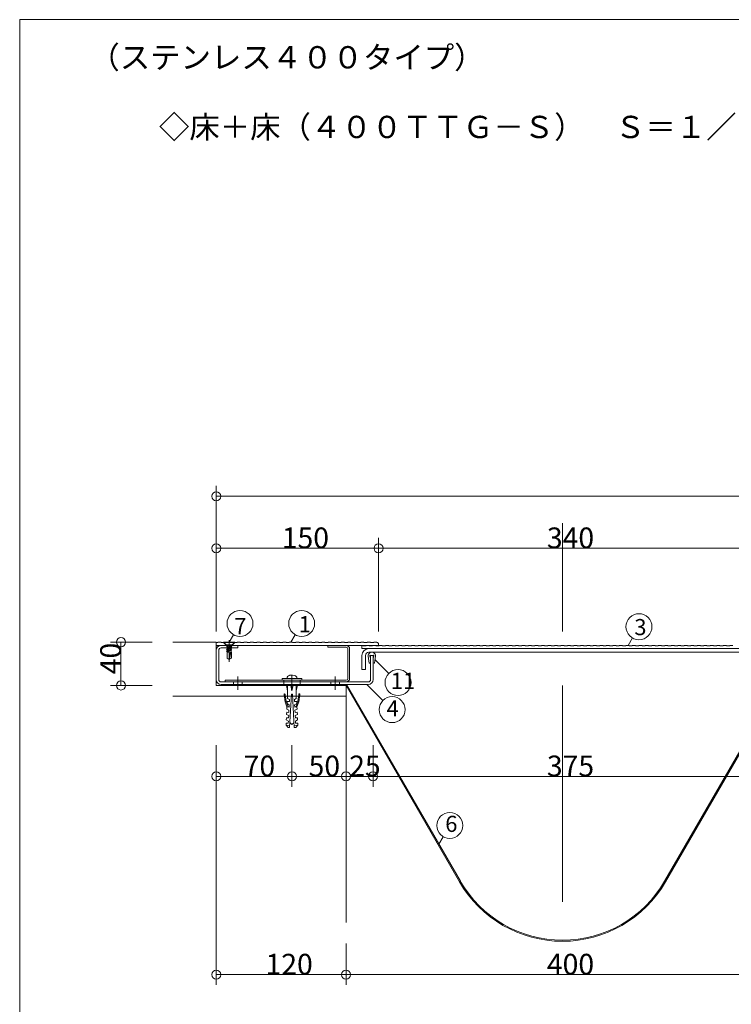
# Model space of a CAD drawing. Extents: x 23126 to 23555, y 4658 to 4955.
# Drawn here: x 23126 to 23236, y 4803 to 4955 of the extents above; entities that cross this region are included whole.
import ezdxf

# ---------------------------------------------------------------- set-up
doc = ezdxf.new("R2010")
doc.units = 0
doc.header["$LTSCALE"] = 20
doc.header["$MEASUREMENT"] = 0
doc.linetypes.add('CENTER', pattern=[23, 20, -1, 1, -1])
doc.linetypes.add('DOT_17', pattern=[2, 1, -1])
for name, color, linetype in [('_2-F__0-1_図面枠', 7, 'CONTINUOUS'), ('_3-3__1-9_躯体_2', 7, 'CONTINUOUS'), ('_3-4__2-1_内壁', 7, 'CONTINUOUS'), ('_3-5__1-B_止水補助_2', 7, 'CONTINUOUS'), ('_3-6__2-0_小物_3', 7, 'CONTINUOUS'), ('_3-7__2-2_レイヤ16', 7, 'CONTINUOUS'), ('_3-8__1-E_ＳＰ', 7, 'CONTINUOUS'), ('_3-9__1-C_フレ__ム_3', 7, 'CONTINUOUS'), ('_3-A__1-D_ＣＰ1', 7, 'CONTINUOUS')]:
    doc.layers.add(name, color=color, linetype=linetype)
doc.styles.get("Standard").update_dxf_attribs({"font": 'txt', "bigfont": 'bigfont.shx'})

msp = doc.modelspace()

# ---------------------------------------------------------------- linework, layer by layer
at = {"layer": '_2-F__0-1_図面枠', "color": 7, "linetype": 'Continuous', "lineweight": 9}
for p, q in [((23555.42, 4954.86), (23126.42, 4954.86)), ((23126.42, 4954.86), (23126.42, 4657.77))]:
    msp.add_line(p, q, dxfattribs=at)
at = {"layer": '_3-3__1-9_躯体_2', "color": 7, "linetype": 'Continuous', "lineweight": 9}
for p, q in [((23156.69, 4858.99), (23150.02, 4858.99)), ((23156.69, 4852.32), (23156.69, 4858.99)), ((23156.69, 4852.32), (23176.69, 4852.32)), ((23176.69, 4852.32), (23176.69, 4815.79)), ((23150.02, 4850.65), (23176.69, 4850.65))]:
    msp.add_line(p, q, dxfattribs=at)
at = {"layer": '_3-3__1-9_躯体_2', "color": 7, "linetype": 'CENTER', "lineweight": 9}
msp.add_line((23210.02, 4818.99), (23210.02, 4852.32), dxfattribs=at)
at = {"layer": '_3-4__2-1_内壁', "color": 7, "linetype": 'CENTER', "lineweight": 9}
msp.add_line((23210.02, 4860.65), (23210.02, 4877.32), dxfattribs=at)
at = {"layer": '_3-5__1-B_止水補助_2', "color": 7, "linetype": 'Continuous', "lineweight": 9}
for p, q in [((23160.02, 4852.49), (23160.02, 4852.32)), ((23160.02, 4852.49), (23176.78, 4852.49)), ((23176.78, 4852.49), (23194.29, 4822.17)), ((23243.26, 4852.49), (23225.75, 4822.17)), ((23160.02, 4852.32), (23176.69, 4852.32)), ((23176.69, 4852.32), (23194.14, 4822.08)), ((23243.35, 4852.32), (23225.9, 4822.08))]:
    msp.add_line(p, q, dxfattribs=at)
for radius in [18.17, 18.33]:
    msp.add_arc((23210.02, 4831.25), radius, 210, 330, dxfattribs=at)
at = {"layer": '_3-6__2-0_小物_3', "color": 7, "linetype": 'Continuous', "lineweight": 9}
for p, q in [((23159.52, 4858.99), (23157.85, 4858.99)), ((23157.85, 4858.99), (23157.85, 4858.95)), ((23159.52, 4858.95), (23157.85, 4858.95)), ((23157.85, 4858.95), (23158.37, 4858.44)), ((23158.69, 4859.32), (23158.69, 4855.95)), ((23159.52, 4858.95), (23159, 4858.44)), ((23159.52, 4858.99), (23159.52, 4858.95)), ((23158.69, 4858.44), (23158.29, 4858.33)), ((23158.29, 4858.33), (23158.39, 4858.39)), ((23158.39, 4858.27), (23158.29, 4858.33)), ((23159.09, 4858.3), (23158.29, 4858.08)), ((23158.29, 4858.08), (23158.39, 4858.14)), ((23158.39, 4858.02), (23158.29, 4858.08)), ((23159.09, 4858.05), (23158.29, 4857.83)), ((23158.29, 4857.83), (23158.39, 4857.89)), ((23158.39, 4857.77), (23158.29, 4857.83)), ((23159.09, 4857.8), (23158.29, 4857.58)), ((23158.29, 4857.58), (23158.39, 4857.64)), ((23158.39, 4857.52), (23158.29, 4857.58)), ((23158.35, 4857.44), (23158.35, 4856.52)), ((23159.03, 4857.44), (23158.35, 4857.44)), ((23159, 4858.44), (23158.37, 4858.44)), ((23158.39, 4858.39), (23158.52, 4858.44)), ((23158.39, 4858.44), (23158.39, 4858.39)), ((23158.39, 4858.27), (23158.69, 4858.38)), ((23158.39, 4858.14), (23158.99, 4858.35)), ((23158.39, 4858.27), (23158.39, 4858.14)), ((23158.39, 4858.02), (23158.99, 4858.24)), ((23158.39, 4857.89), (23158.99, 4858.1)), ((23158.39, 4858.02), (23158.39, 4857.89)), ((23158.39, 4857.77), (23158.99, 4857.99)), ((23158.39, 4857.64), (23158.99, 4857.85)), ((23158.39, 4857.77), (23158.39, 4857.64)), ((23158.39, 4857.52), (23158.99, 4857.74)), ((23158.39, 4857.52), (23158.39, 4857.44)), ((23158.69, 4856.38), (23158.87, 4857.44)), ((23158.98, 4857.44), (23158.98, 4856.55)), ((23158.99, 4858.44), (23158.99, 4858.35)), ((23158.99, 4858.35), (23159.09, 4858.3)), ((23159.09, 4858.3), (23158.99, 4858.24)), ((23158.99, 4858.24), (23158.99, 4858.1)), ((23158.99, 4858.1), (23159.09, 4858.05)), ((23159.09, 4858.05), (23158.99, 4857.99)), ((23158.99, 4857.99), (23158.99, 4857.85)), ((23158.99, 4857.85), (23159.09, 4857.8)), ((23159.09, 4857.8), (23158.99, 4857.74)), ((23158.99, 4857.74), (23158.99, 4857.44)), ((23159.03, 4857.44), (23159.03, 4856.52)), ((23158.69, 4856.32), (23158.35, 4856.52)), ((23158.69, 4856.38), (23158.98, 4856.55)), ((23158.69, 4856.32), (23159.03, 4856.52)), ((23180.1, 4856.82), (23180.23, 4855.77)), ((23180.29, 4855.73), (23180.33, 4855.74)), ((23180.35, 4856.92), (23180.34, 4856.8)), ((23180.34, 4856.8), (23180.4, 4856.8)), ((23180.4, 4856.97), (23180.66, 4856.95)), ((23180.4, 4856.8), (23180.45, 4856.42)), ((23180.45, 4856.42), (23180.47, 4855.91)), ((23180.93, 4856.97), (23180.66, 4856.95)), ((23180.87, 4856.42), (23180.85, 4855.91)), ((23180.92, 4856.8), (23180.87, 4856.42)), ((23180.98, 4856.8), (23180.92, 4856.8)), ((23180.98, 4856.92), (23180.98, 4856.8)), ((23181.04, 4855.73), (23181, 4855.74)), ((23181.22, 4856.82), (23181.09, 4855.77)), ((23169.85, 4853.39), (23166.85, 4853.39)), ((23166.85, 4853.39), (23166.85, 4853.14)), ((23169.85, 4853.14), (23166.85, 4853.14)), ((23167.62, 4853.59), (23167.6, 4853.39)), ((23168.03, 4853.89), (23167.95, 4853.86)), ((23168.24, 4853.93), (23168.03, 4853.89)), ((23168.3, 4853.93), (23168.24, 4853.93)), ((23168.3, 4853.86), (23168.3, 4853.93)), ((23168.35, 4853.86), (23168.3, 4853.86)), ((23168.41, 4853.86), (23168.35, 4853.86)), ((23168.41, 4853.93), (23168.41, 4853.86)), ((23168.46, 4853.93), (23168.41, 4853.93)), ((23168.76, 4853.86), (23168.46, 4853.93)), ((23169.1, 4853.39), (23169.09, 4853.59)), ((23169.85, 4853.39), (23169.85, 4853.14)), ((23167.19, 4851.01), (23167.23, 4851.01)), ((23167.3, 4850.95), (23167.46, 4849.85)), ((23167.52, 4852.32), (23167.69, 4851.49)), ((23167.52, 4852.32), (23169.19, 4852.32)), ((23167.69, 4852.32), (23167.69, 4850.99)), ((23167.69, 4850.32), (23167.69, 4850.99)), ((23168, 4845.83), (23168.27, 4850.99)), ((23168.19, 4852.32), (23168.35, 4851.49)), ((23168.27, 4850.99), (23168.35, 4850.99)), ((23168.52, 4852.32), (23168.35, 4851.49)), ((23168.35, 4851.49), (23168.35, 4852.32)), ((23168.44, 4850.99), (23168.35, 4850.99)), ((23168.71, 4845.83), (23168.44, 4850.99)), ((23169.02, 4852.32), (23169.02, 4850.99)), ((23169.19, 4852.32), (23169.02, 4851.49)), ((23169.02, 4850.32), (23169.02, 4850.99)), ((23169.41, 4850.95), (23169.25, 4849.85)), ((23169.41, 4850.95), (23169.25, 4849.85)), ((23169.52, 4851.01), (23169.48, 4851.01)), ((23169.52, 4851.01), (23169.48, 4851.01)), ((23167.3, 4849.8), (23167.14, 4850.93)), ((23167.58, 4849.02), (23167.3, 4849.8)), ((23167.76, 4849.02), (23167.46, 4849.85)), ((23167.63, 4849.85), (23167.61, 4849.52)), ((23167.61, 4849.52), (23167.93, 4849.34)), ((23167.96, 4849.83), (23167.63, 4849.85)), ((23167.69, 4850.32), (23167.98, 4850.17)), ((23167.98, 4850.17), (23167.96, 4849.83)), ((23169.02, 4850.32), (23168.73, 4850.17)), ((23168.73, 4850.17), (23168.75, 4849.83)), ((23168.75, 4849.83), (23169.08, 4849.85)), ((23169.1, 4849.52), (23168.77, 4849.34)), ((23168.95, 4849.02), (23169.25, 4849.85)), ((23169.08, 4849.85), (23169.1, 4849.52)), ((23169.12, 4849.02), (23169.41, 4849.8)), ((23169.41, 4849.8), (23169.57, 4850.93)), ((23169.41, 4849.8), (23169.57, 4850.93)), ((23167.54, 4848.19), (23167.52, 4847.85)), ((23167.87, 4848.17), (23167.54, 4848.19)), ((23167.58, 4849.02), (23167.57, 4848.69)), ((23167.57, 4848.69), (23167.89, 4848.5)), ((23167.92, 4849), (23167.58, 4849.02)), ((23167.89, 4848.5), (23167.87, 4848.17)), ((23167.93, 4849.34), (23167.92, 4849)), ((23168.77, 4849.34), (23168.79, 4849)), ((23168.79, 4849), (23169.12, 4849.02)), ((23169.14, 4848.69), (23168.82, 4848.5)), ((23168.82, 4848.5), (23168.84, 4848.17)), ((23168.84, 4848.17), (23169.17, 4848.19)), ((23169.12, 4849.02), (23169.14, 4848.69)), ((23169.17, 4848.19), (23169.19, 4847.85)), ((23167.45, 4846.52), (23167.44, 4846.19)), ((23167.79, 4846.51), (23167.45, 4846.52)), ((23167.5, 4847.36), (23167.48, 4847.02)), ((23167.48, 4847.02), (23167.8, 4846.84)), ((23167.83, 4847.34), (23167.5, 4847.36)), ((23167.52, 4847.85), (23167.85, 4847.67)), ((23167.8, 4846.84), (23167.79, 4846.51)), ((23167.85, 4847.67), (23167.83, 4847.34)), ((23168.04, 4846.63), (23168.35, 4846.32)), ((23168.67, 4846.63), (23168.35, 4846.32)), ((23169.19, 4847.85), (23168.86, 4847.67)), ((23168.86, 4847.67), (23168.88, 4847.34)), ((23168.88, 4847.34), (23169.21, 4847.36)), ((23169.23, 4847.02), (23168.91, 4846.84)), ((23168.91, 4846.84), (23168.92, 4846.51)), ((23168.92, 4846.51), (23169.26, 4846.52)), ((23169.21, 4847.36), (23169.23, 4847.02)), ((23169.26, 4846.52), (23169.27, 4846.19)), ((23168.02, 4846.16), (23167.44, 4846.19)), ((23167.44, 4846.19), (23167.75, 4845.84)), ((23167.75, 4845.84), (23168, 4845.83)), ((23168.69, 4846.16), (23169.27, 4846.19)), ((23168.96, 4845.84), (23168.71, 4845.83)), ((23169.27, 4846.19), (23168.96, 4845.84))]:
    msp.add_line(p, q, dxfattribs=at)
for centre, radius, start, end in [((23180.66, 4856.89), 0.567, 352.8032, 187.1968), ((23180.28, 4855.78), 0.05, 187.1968, 277.1968), ((23180.3, 4855.9), 0.167, 277.1968, 2.054), ((23180.4, 4856.92), 0.05, 87.1968, 177.1968), ((23181.02, 4855.9), 0.167, 177.9459, 262.8032), ((23180.93, 4856.92), 0.05, 2.8032, 92.8032), ((23181.04, 4855.78), 0.05, 262.8032, 352.8032), ((23167.79, 4853.58), 0.165, 127.3675, 175), ((23168.35, 4852.84), 1.1, 111.7484, 127.3675), ((23168.35, 4852.84), 1.1, 52.6324, 68.2664), ((23168.92, 4853.58), 0.165, 5, 52.6324), ((23167.2, 4850.94), 0.0667, 98.1301, 188.2985), ((23167.23, 4850.94), 0.0667, 8.1301, 98.1301), ((23169.47, 4850.94), 0.0667, 81.8699, 171.8699), ((23169.47, 4850.94), 0.0667, 81.8699, 171.8699), ((23169.51, 4850.94), 0.0667, 351.7015, 81.8699), ((23169.51, 4850.94), 0.0667, 351.7015, 81.8699)]:
    msp.add_arc(centre, radius, start, end, dxfattribs=at)
at = {"layer": '_3-7__2-2_レイヤ16', "color": 7, "linetype": 'Continuous', "lineweight": 9}
for p, q in [((23156.69, 4876.65), (23156.69, 4883.05)), ((23156.69, 4881.45), (23156.69, 4883.05)), ((23156.69, 4881.45), (23156.69, 4860.65)), ((23156.69, 4881.45), (23317.52, 4881.45)), ((23156.69, 4868.65), (23156.69, 4875.05)), ((23156.69, 4873.45), (23156.69, 4875.05)), ((23181.69, 4868.65), (23181.69, 4875.05)), ((23181.69, 4873.45), (23181.69, 4875.05)), ((23181.69, 4873.45), (23156.69, 4873.45)), ((23181.69, 4873.45), (23181.69, 4860.65)), ((23242.52, 4873.45), (23181.69, 4873.45)), ((23158.69, 4858.99), (23159.35, 4860.14)), ((23168.19, 4858.99), (23168.85, 4860.14)), ((23146.82, 4858.99), (23140.42, 4858.99)), ((23142.02, 4858.99), (23140.42, 4858.99)), ((23142.02, 4858.99), (23142.02, 4852.32)), ((23220.14, 4858.49), (23220.8, 4859.64)), ((23181.16, 4856.29), (23183.28, 4854.17)), ((23179.89, 4852.49), (23182.36, 4850.01)), ((23146.82, 4852.32), (23140.42, 4852.32)), ((23142.02, 4852.32), (23140.42, 4852.32)), ((23156.69, 4843.12), (23156.69, 4836.72)), ((23168.35, 4843.12), (23168.35, 4836.72)), ((23176.69, 4843.12), (23176.69, 4836.72)), ((23180.85, 4843.12), (23180.85, 4836.72)), ((23156.69, 4839.92), (23156.69, 4807.79)), ((23156.69, 4838.32), (23156.69, 4836.72)), ((23156.69, 4838.32), (23168.35, 4838.32)), ((23168.35, 4838.32), (23168.35, 4836.72)), ((23168.35, 4838.32), (23176.69, 4838.32)), ((23176.69, 4838.32), (23176.69, 4836.72)), ((23176.69, 4838.32), (23180.85, 4838.32)), ((23180.85, 4838.32), (23180.85, 4836.72)), ((23180.85, 4838.32), (23243.35, 4838.32)), ((23190.99, 4827.87), (23191.66, 4829.03)), ((23156.69, 4812.59), (23156.69, 4806.19)), ((23176.69, 4812.59), (23176.69, 4806.19)), ((23176.69, 4812.59), (23176.69, 4806.19)), ((23156.69, 4807.79), (23156.69, 4806.19)), ((23176.69, 4807.79), (23156.69, 4807.79)), ((23176.69, 4807.79), (23176.69, 4806.19)), ((23176.69, 4807.79), (23243.35, 4807.79)), ((23176.69, 4807.79), (23176.69, 4806.19))]:
    msp.add_line(p, q, dxfattribs=at)
for centre, radius in [((23156.69, 4881.45), 0.7), ((23156.69, 4873.45), 0.7), ((23181.69, 4873.45), 0.7), ((23160.35, 4861.87), 2), ((23169.85, 4861.87), 2), ((23221.8, 4861.37), 2), ((23142.02, 4858.99), 0.7), ((23184.69, 4852.76), 2), ((23142.02, 4852.32), 0.7), ((23183.78, 4848.6), 2), ((23156.69, 4838.32), 0.7), ((23168.35, 4838.32), 0.7), ((23176.69, 4838.32), 0.7), ((23180.85, 4838.32), 0.7), ((23192.66, 4830.76), 2), ((23156.69, 4807.79), 0.7), ((23176.69, 4807.79), 0.7), ((23176.69, 4807.79), 0.7)]:
    msp.add_circle(centre, radius, dxfattribs=at)
at = {"layer": '_3-8__1-E_ＳＰ', "color": 7, "linetype": 'Continuous', "lineweight": 9}
for p, q in [((23156.94, 4858.94), (23156.69, 4858.94)), ((23156.69, 4858.94), (23156.69, 4858.49)), ((23156.94, 4858.94), (23156.94, 4858.99)), ((23157.44, 4858.99), (23156.94, 4858.99)), ((23157.44, 4858.94), (23157.44, 4858.99)), ((23157.94, 4858.94), (23157.44, 4858.94)), ((23157.94, 4858.94), (23157.94, 4858.99)), ((23158.44, 4858.99), (23157.94, 4858.99)), ((23158.44, 4858.94), (23158.44, 4858.99)), ((23158.94, 4858.94), (23158.44, 4858.94)), ((23158.94, 4858.94), (23158.94, 4858.99)), ((23159.44, 4858.99), (23158.94, 4858.99)), ((23159.44, 4858.94), (23159.44, 4858.99)), ((23159.94, 4858.94), (23159.44, 4858.94)), ((23159.94, 4858.94), (23159.94, 4858.99)), ((23160.44, 4858.99), (23159.94, 4858.99)), ((23160.44, 4858.94), (23160.44, 4858.99)), ((23160.94, 4858.94), (23160.44, 4858.94)), ((23160.94, 4858.94), (23160.94, 4858.99)), ((23161.44, 4858.99), (23160.94, 4858.99)), ((23161.44, 4858.94), (23161.44, 4858.99)), ((23161.94, 4858.94), (23161.44, 4858.94)), ((23161.94, 4858.94), (23161.94, 4858.99)), ((23162.44, 4858.99), (23161.94, 4858.99)), ((23162.44, 4858.94), (23162.44, 4858.99)), ((23162.94, 4858.94), (23162.44, 4858.94)), ((23162.94, 4858.94), (23162.94, 4858.99)), ((23163.44, 4858.99), (23162.94, 4858.99)), ((23163.44, 4858.94), (23163.44, 4858.99)), ((23163.94, 4858.94), (23163.44, 4858.94)), ((23163.94, 4858.94), (23163.94, 4858.99)), ((23164.44, 4858.99), (23163.94, 4858.99)), ((23164.44, 4858.94), (23164.44, 4858.99)), ((23164.94, 4858.94), (23164.44, 4858.94)), ((23164.94, 4858.94), (23164.94, 4858.99)), ((23165.44, 4858.99), (23164.94, 4858.99)), ((23165.44, 4858.94), (23165.44, 4858.99)), ((23165.94, 4858.94), (23165.44, 4858.94)), ((23165.94, 4858.94), (23165.94, 4858.99)), ((23166.44, 4858.99), (23165.94, 4858.99)), ((23166.44, 4858.94), (23166.44, 4858.99)), ((23166.94, 4858.94), (23166.44, 4858.94)), ((23166.94, 4858.94), (23166.94, 4858.99)), ((23167.44, 4858.99), (23166.94, 4858.99)), ((23167.44, 4858.94), (23167.44, 4858.99)), ((23167.94, 4858.94), (23167.44, 4858.94)), ((23167.94, 4858.94), (23167.94, 4858.99)), ((23168.44, 4858.99), (23167.94, 4858.99)), ((23168.44, 4858.94), (23168.44, 4858.99)), ((23168.94, 4858.94), (23168.44, 4858.94)), ((23168.94, 4858.94), (23168.94, 4858.99)), ((23169.44, 4858.99), (23168.94, 4858.99)), ((23169.44, 4858.94), (23169.44, 4858.99)), ((23169.94, 4858.94), (23169.44, 4858.94)), ((23169.94, 4858.94), (23169.94, 4858.99)), ((23170.44, 4858.99), (23169.94, 4858.99)), ((23170.44, 4858.94), (23170.44, 4858.99)), ((23170.94, 4858.94), (23170.44, 4858.94)), ((23170.94, 4858.94), (23170.94, 4858.99)), ((23171.44, 4858.99), (23170.94, 4858.99)), ((23171.44, 4858.94), (23171.44, 4858.99)), ((23171.94, 4858.94), (23171.44, 4858.94)), ((23171.94, 4858.94), (23171.94, 4858.99)), ((23172.44, 4858.99), (23171.94, 4858.99)), ((23172.44, 4858.94), (23172.44, 4858.99)), ((23172.94, 4858.94), (23172.44, 4858.94)), ((23172.94, 4858.94), (23172.94, 4858.99)), ((23173.44, 4858.99), (23172.94, 4858.99)), ((23173.44, 4858.94), (23173.44, 4858.99)), ((23173.94, 4858.94), (23173.44, 4858.94)), ((23173.94, 4858.94), (23173.94, 4858.99)), ((23174.44, 4858.99), (23173.94, 4858.99)), ((23174.44, 4858.94), (23174.44, 4858.99)), ((23174.94, 4858.94), (23174.44, 4858.94)), ((23174.94, 4858.94), (23174.94, 4858.99)), ((23175.44, 4858.99), (23174.94, 4858.99)), ((23175.44, 4858.94), (23175.44, 4858.99)), ((23175.94, 4858.94), (23175.44, 4858.94)), ((23175.94, 4858.94), (23175.94, 4858.99)), ((23176.44, 4858.99), (23175.94, 4858.99)), ((23176.44, 4858.94), (23176.44, 4858.99)), ((23176.94, 4858.94), (23176.44, 4858.94)), ((23176.94, 4858.94), (23176.94, 4858.99)), ((23177.44, 4858.99), (23176.94, 4858.99)), ((23177.44, 4858.94), (23177.44, 4858.99)), ((23177.94, 4858.94), (23177.44, 4858.94)), ((23177.94, 4858.94), (23177.94, 4858.99)), ((23178.44, 4858.99), (23177.94, 4858.99)), ((23178.44, 4858.94), (23178.44, 4858.99)), ((23178.94, 4858.94), (23178.44, 4858.94)), ((23178.94, 4858.94), (23178.94, 4858.99)), ((23179.44, 4858.99), (23178.94, 4858.99)), ((23179.44, 4858.94), (23179.44, 4858.99)), ((23179.94, 4858.94), (23179.44, 4858.94)), ((23179.94, 4858.94), (23179.94, 4858.99)), ((23180.44, 4858.99), (23179.94, 4858.99)), ((23180.44, 4858.94), (23180.44, 4858.99)), ((23180.94, 4858.94), (23180.44, 4858.94)), ((23180.94, 4858.94), (23180.94, 4858.99)), ((23181.44, 4858.99), (23180.94, 4858.99)), ((23181.44, 4858.94), (23181.44, 4858.99)), ((23181.52, 4858.94), (23181.44, 4858.94)), ((23181.52, 4858.94), (23181.69, 4858.77)), ((23181.69, 4858.49), (23181.69, 4858.77)), ((23181.69, 4858.49), (23156.69, 4858.49))]:
    msp.add_line(p, q, dxfattribs=at)
at = {"layer": '_3-8__1-E_ＳＰ', "color": 7, "linetype": 'DOT_17', "lineweight": 9}
for p, q in [((23158.19, 4858.57), (23157.77, 4858.99)), ((23159.19, 4858.57), (23158.19, 4858.57)), ((23158.19, 4858.49), (23158.19, 4858.57)), ((23159.19, 4858.57), (23159.6, 4858.99)), ((23159.19, 4858.49), (23159.19, 4858.57))]:
    msp.add_line(p, q, dxfattribs=at)
at = {"layer": '_3-8__1-E_ＳＰ', "color": 7, "linetype": 'CENTER', "lineweight": 9}
msp.add_line((23158.69, 4858.14), (23158.69, 4859.31), dxfattribs=at)
at = {"layer": '_3-9__1-C_フレ__ム_3', "color": 7, "linetype": 'Continuous', "lineweight": 9}
for p, q in [((23156.69, 4853.25), (23156.69, 4857.72)), ((23157.07, 4853.25), (23157.07, 4857.72)), ((23157.45, 4858.49), (23160.02, 4858.49)), ((23157.45, 4858.1), (23160.02, 4858.1)), ((23160.02, 4858.49), (23160.02, 4858.1)), ((23173.9, 4858.49), (23173.9, 4858.22)), ((23176.7, 4858.49), (23173.9, 4858.49)), ((23173.9, 4858.22), (23176.7, 4858.22)), ((23176.97, 4857.95), (23176.97, 4853.4)), ((23177.24, 4853.4), (23177.24, 4857.95)), ((23180.47, 4853.25), (23180.47, 4856.95)), ((23180.47, 4856.95), (23180.85, 4856.95)), ((23180.85, 4853.25), (23180.85, 4856.95)), ((23157.45, 4852.87), (23180.09, 4852.87)), ((23157.45, 4852.49), (23180.09, 4852.49)), ((23176.7, 4853.14), (23158.07, 4853.14)), ((23158.07, 4853.14), (23158.07, 4852.87)), ((23158.07, 4852.87), (23176.7, 4852.87))]:
    msp.add_line(p, q, dxfattribs=at)
at = {"layer": '_3-9__1-C_フレ__ム_3', "color": 7, "linetype": 'DOT_17', "lineweight": 9}
for p, q in [((23159.35, 4852.49), (23159.35, 4852.87)), ((23160.69, 4852.49), (23160.69, 4852.87)), ((23167.1, 4852.87), (23167.1, 4853.14)), ((23167.1, 4852.49), (23167.1, 4852.87)), ((23169.6, 4852.87), (23169.6, 4853.14)), ((23169.6, 4852.49), (23169.6, 4852.87)), ((23174.35, 4852.49), (23174.35, 4852.87)), ((23175.69, 4852.49), (23175.69, 4852.87))]:
    msp.add_line(p, q, dxfattribs=at)
at = {"layer": '_3-9__1-C_フレ__ム_3', "color": 7, "linetype": 'CENTER', "lineweight": 9}
for p, q in [((23160.02, 4851.65), (23160.02, 4853.7)), ((23168.35, 4852.04), (23168.35, 4853.97)), ((23168.35, 4851.65), (23168.35, 4853.7)), ((23175.02, 4851.65), (23175.02, 4853.7))]:
    msp.add_line(p, q, dxfattribs=at)
at = {"layer": '_3-9__1-C_フレ__ム_3', "color": 7, "linetype": 'Continuous', "lineweight": 9}
for centre, radius, start, end in [((23157.45, 4857.72), 0.767, 90, 180), ((23157.45, 4857.72), 0.383, 90, 180), ((23176.7, 4857.95), 0.533, 0, 90), ((23176.7, 4857.95), 0.267, 0, 90), ((23157.45, 4853.25), 0.767, 180, 270), ((23157.45, 4853.25), 0.383, 180, 270), ((23176.7, 4853.4), 0.267, 270, 0), ((23176.7, 4853.4), 0.533, 270, 0), ((23180.09, 4853.25), 0.383, 270, 0), ((23180.09, 4853.25), 0.767, 270, 0)]:
    msp.add_arc(centre, radius, start, end, dxfattribs=at)
at = {"layer": '_3-A__1-D_ＣＰ1', "color": 7, "linetype": 'Continuous', "lineweight": 9}
for p, q in [((23179.14, 4858.49), (23179.27, 4858.49)), ((23179.14, 4858.49), (23179.14, 4857.99)), ((23179.14, 4857.99), (23273.9, 4857.99)), ((23179.27, 4858.44), (23179.27, 4858.49)), ((23179.27, 4858.44), (23179.77, 4858.44)), ((23179.77, 4858.44), (23179.77, 4858.49)), ((23179.77, 4858.49), (23180.27, 4858.49)), ((23278.07, 4857.99), (23180.2, 4857.99)), ((23277, 4857.45), (23180.2, 4857.45)), ((23180.27, 4858.44), (23180.27, 4858.49)), ((23180.27, 4858.44), (23180.77, 4858.44)), ((23180.77, 4858.44), (23180.77, 4858.49)), ((23180.77, 4858.49), (23181.27, 4858.49)), ((23181.27, 4858.44), (23181.27, 4858.49)), ((23181.27, 4858.44), (23181.77, 4858.44)), ((23181.77, 4858.44), (23181.77, 4858.49)), ((23181.77, 4858.49), (23182.27, 4858.49)), ((23182.27, 4858.44), (23182.27, 4858.49)), ((23182.27, 4858.44), (23182.77, 4858.44)), ((23182.77, 4858.44), (23182.77, 4858.49)), ((23182.77, 4858.49), (23183.27, 4858.49)), ((23183.27, 4858.44), (23183.27, 4858.49)), ((23183.27, 4858.44), (23183.77, 4858.44)), ((23183.77, 4858.44), (23183.77, 4858.49)), ((23183.77, 4858.49), (23184.27, 4858.49)), ((23184.27, 4858.44), (23184.27, 4858.49)), ((23184.27, 4858.44), (23184.77, 4858.44)), ((23184.77, 4858.44), (23184.77, 4858.49)), ((23184.77, 4858.49), (23185.27, 4858.49)), ((23185.27, 4858.44), (23185.27, 4858.49)), ((23185.27, 4858.44), (23185.77, 4858.44)), ((23185.77, 4858.44), (23185.77, 4858.49)), ((23185.77, 4858.49), (23186.27, 4858.49)), ((23186.27, 4858.44), (23186.27, 4858.49)), ((23186.27, 4858.44), (23186.77, 4858.44)), ((23186.77, 4858.44), (23186.77, 4858.49)), ((23186.77, 4858.49), (23187.27, 4858.49)), ((23187.27, 4858.44), (23187.27, 4858.49)), ((23187.27, 4858.44), (23187.77, 4858.44)), ((23187.77, 4858.44), (23187.77, 4858.49)), ((23187.77, 4858.49), (23188.27, 4858.49)), ((23188.27, 4858.44), (23188.27, 4858.49)), ((23188.27, 4858.44), (23188.77, 4858.44)), ((23188.77, 4858.44), (23188.77, 4858.49)), ((23188.77, 4858.49), (23189.27, 4858.49)), ((23189.27, 4858.44), (23189.27, 4858.49)), ((23189.27, 4858.44), (23189.77, 4858.44)), ((23189.77, 4858.44), (23189.77, 4858.49)), ((23189.77, 4858.49), (23190.27, 4858.49)), ((23190.27, 4858.44), (23190.27, 4858.49)), ((23190.27, 4858.44), (23190.77, 4858.44)), ((23190.77, 4858.44), (23190.77, 4858.49)), ((23190.77, 4858.49), (23191.27, 4858.49)), ((23191.27, 4858.44), (23191.27, 4858.49)), ((23191.27, 4858.44), (23191.77, 4858.44)), ((23191.77, 4858.44), (23191.77, 4858.49)), ((23191.77, 4858.49), (23192.27, 4858.49)), ((23192.27, 4858.44), (23192.27, 4858.49)), ((23192.27, 4858.44), (23192.77, 4858.44)), ((23192.77, 4858.44), (23192.77, 4858.49)), ((23192.77, 4858.49), (23193.27, 4858.49)), ((23193.27, 4858.44), (23193.27, 4858.49)), ((23193.27, 4858.44), (23193.77, 4858.44)), ((23193.77, 4858.44), (23193.77, 4858.49)), ((23193.77, 4858.49), (23194.27, 4858.49)), ((23194.27, 4858.44), (23194.27, 4858.49)), ((23194.27, 4858.44), (23194.77, 4858.44)), ((23194.77, 4858.44), (23194.77, 4858.49)), ((23194.77, 4858.49), (23195.27, 4858.49)), ((23195.27, 4858.44), (23195.27, 4858.49)), ((23195.27, 4858.44), (23195.77, 4858.44)), ((23195.77, 4858.44), (23195.77, 4858.49)), ((23195.77, 4858.49), (23196.27, 4858.49)), ((23196.27, 4858.44), (23196.27, 4858.49)), ((23196.27, 4858.44), (23196.77, 4858.44)), ((23196.77, 4858.44), (23196.77, 4858.49)), ((23196.77, 4858.49), (23197.27, 4858.49)), ((23197.27, 4858.44), (23197.27, 4858.49)), ((23197.27, 4858.44), (23197.77, 4858.44)), ((23197.77, 4858.44), (23197.77, 4858.49)), ((23197.77, 4858.49), (23198.27, 4858.49)), ((23198.27, 4858.44), (23198.27, 4858.49)), ((23198.27, 4858.44), (23198.77, 4858.44)), ((23198.77, 4858.44), (23198.77, 4858.49)), ((23198.77, 4858.49), (23199.27, 4858.49)), ((23199.27, 4858.44), (23199.27, 4858.49)), ((23199.27, 4858.44), (23199.77, 4858.44)), ((23199.77, 4858.44), (23199.77, 4858.49)), ((23199.77, 4858.49), (23200.27, 4858.49)), ((23200.27, 4858.44), (23200.27, 4858.49)), ((23200.27, 4858.44), (23200.77, 4858.44)), ((23200.77, 4858.44), (23200.77, 4858.49)), ((23200.77, 4858.49), (23201.27, 4858.49)), ((23201.27, 4858.44), (23201.27, 4858.49)), ((23201.27, 4858.44), (23201.77, 4858.44)), ((23201.77, 4858.44), (23201.77, 4858.49)), ((23201.77, 4858.49), (23202.27, 4858.49)), ((23202.27, 4858.44), (23202.27, 4858.49)), ((23202.27, 4858.44), (23202.77, 4858.44)), ((23202.77, 4858.44), (23202.77, 4858.49)), ((23202.77, 4858.49), (23203.27, 4858.49)), ((23203.27, 4858.44), (23203.27, 4858.49)), ((23203.27, 4858.44), (23203.77, 4858.44)), ((23203.77, 4858.44), (23203.77, 4858.49)), ((23203.77, 4858.49), (23204.27, 4858.49)), ((23204.27, 4858.44), (23204.27, 4858.49)), ((23204.27, 4858.44), (23204.77, 4858.44)), ((23204.77, 4858.44), (23204.77, 4858.49)), ((23204.77, 4858.49), (23205.27, 4858.49)), ((23205.27, 4858.44), (23205.27, 4858.49)), ((23205.27, 4858.44), (23205.77, 4858.44)), ((23205.77, 4858.44), (23205.77, 4858.49)), ((23205.77, 4858.49), (23206.27, 4858.49)), ((23206.27, 4858.44), (23206.27, 4858.49)), ((23206.27, 4858.44), (23206.77, 4858.44)), ((23206.77, 4858.44), (23206.77, 4858.49)), ((23206.77, 4858.49), (23207.27, 4858.49)), ((23207.27, 4858.44), (23207.27, 4858.49)), ((23207.27, 4858.44), (23207.77, 4858.44)), ((23207.77, 4858.44), (23207.77, 4858.49)), ((23207.77, 4858.49), (23208.27, 4858.49)), ((23208.27, 4858.44), (23208.27, 4858.49)), ((23208.27, 4858.44), (23208.77, 4858.44)), ((23208.77, 4858.44), (23208.77, 4858.49)), ((23208.77, 4858.49), (23209.27, 4858.49)), ((23209.27, 4858.44), (23209.27, 4858.49)), ((23209.27, 4858.44), (23209.77, 4858.44)), ((23209.77, 4858.44), (23209.77, 4858.49)), ((23209.77, 4858.49), (23210.27, 4858.49)), ((23210.27, 4858.44), (23210.27, 4858.49)), ((23210.27, 4858.44), (23210.77, 4858.44)), ((23210.77, 4858.44), (23210.77, 4858.49)), ((23210.77, 4858.49), (23211.27, 4858.49)), ((23211.27, 4858.44), (23211.27, 4858.49)), ((23211.27, 4858.44), (23211.77, 4858.44)), ((23211.77, 4858.44), (23211.77, 4858.49)), ((23211.77, 4858.49), (23212.27, 4858.49)), ((23212.27, 4858.44), (23212.27, 4858.49)), ((23212.27, 4858.44), (23212.77, 4858.44)), ((23212.77, 4858.44), (23212.77, 4858.49)), ((23212.77, 4858.49), (23213.27, 4858.49)), ((23213.27, 4858.44), (23213.27, 4858.49)), ((23213.27, 4858.44), (23213.77, 4858.44)), ((23213.77, 4858.44), (23213.77, 4858.49)), ((23213.77, 4858.49), (23214.27, 4858.49)), ((23214.27, 4858.44), (23214.27, 4858.49)), ((23214.27, 4858.44), (23214.77, 4858.44)), ((23214.77, 4858.44), (23214.77, 4858.49)), ((23214.77, 4858.49), (23215.27, 4858.49)), ((23215.27, 4858.44), (23215.27, 4858.49)), ((23215.27, 4858.44), (23215.77, 4858.44)), ((23215.77, 4858.44), (23215.77, 4858.49)), ((23215.77, 4858.49), (23216.27, 4858.49)), ((23216.27, 4858.44), (23216.27, 4858.49)), ((23216.27, 4858.44), (23216.77, 4858.44)), ((23216.77, 4858.44), (23216.77, 4858.49)), ((23216.77, 4858.49), (23217.27, 4858.49)), ((23217.27, 4858.44), (23217.27, 4858.49)), ((23217.27, 4858.44), (23217.77, 4858.44)), ((23217.77, 4858.44), (23217.77, 4858.49)), ((23217.77, 4858.49), (23218.27, 4858.49)), ((23218.27, 4858.44), (23218.27, 4858.49)), ((23218.27, 4858.44), (23218.77, 4858.44)), ((23218.77, 4858.44), (23218.77, 4858.49)), ((23218.77, 4858.49), (23219.27, 4858.49)), ((23219.27, 4858.44), (23219.27, 4858.49)), ((23219.27, 4858.44), (23219.77, 4858.44)), ((23219.77, 4858.44), (23219.77, 4858.49)), ((23219.77, 4858.49), (23220.27, 4858.49)), ((23220.27, 4858.44), (23220.27, 4858.49)), ((23220.27, 4858.44), (23220.77, 4858.44)), ((23220.77, 4858.44), (23220.77, 4858.49)), ((23220.77, 4858.49), (23221.27, 4858.49)), ((23221.27, 4858.44), (23221.27, 4858.49)), ((23221.27, 4858.44), (23221.77, 4858.44)), ((23221.77, 4858.44), (23221.77, 4858.49)), ((23221.77, 4858.49), (23222.27, 4858.49)), ((23222.27, 4858.44), (23222.27, 4858.49)), ((23222.27, 4858.44), (23222.77, 4858.44)), ((23222.77, 4858.44), (23222.77, 4858.49)), ((23222.77, 4858.49), (23223.27, 4858.49)), ((23223.27, 4858.44), (23223.27, 4858.49)), ((23223.27, 4858.44), (23223.77, 4858.44)), ((23223.77, 4858.44), (23223.77, 4858.49)), ((23223.77, 4858.49), (23224.27, 4858.49)), ((23224.27, 4858.44), (23224.27, 4858.49)), ((23224.27, 4858.44), (23224.77, 4858.44)), ((23224.77, 4858.44), (23224.77, 4858.49)), ((23224.77, 4858.49), (23225.27, 4858.49)), ((23225.27, 4858.44), (23225.27, 4858.49)), ((23225.27, 4858.44), (23225.77, 4858.44)), ((23225.77, 4858.44), (23225.77, 4858.49)), ((23225.77, 4858.49), (23226.27, 4858.49)), ((23226.27, 4858.44), (23226.27, 4858.49)), ((23226.27, 4858.44), (23226.77, 4858.44)), ((23226.77, 4858.44), (23226.77, 4858.49)), ((23226.77, 4858.49), (23227.27, 4858.49)), ((23227.27, 4858.44), (23227.27, 4858.49)), ((23227.27, 4858.44), (23227.77, 4858.44)), ((23227.77, 4858.44), (23227.77, 4858.49)), ((23227.77, 4858.49), (23228.27, 4858.49)), ((23228.27, 4858.44), (23228.27, 4858.49)), ((23228.27, 4858.44), (23228.77, 4858.44)), ((23228.77, 4858.44), (23228.77, 4858.49)), ((23228.77, 4858.49), (23229.27, 4858.49)), ((23229.27, 4858.44), (23229.27, 4858.49)), ((23229.27, 4858.44), (23229.77, 4858.44)), ((23229.77, 4858.44), (23229.77, 4858.49)), ((23229.77, 4858.49), (23230.27, 4858.49)), ((23230.27, 4858.44), (23230.27, 4858.49)), ((23230.27, 4858.44), (23230.77, 4858.44)), ((23230.77, 4858.44), (23230.77, 4858.49)), ((23230.77, 4858.49), (23231.27, 4858.49)), ((23231.27, 4858.44), (23231.27, 4858.49)), ((23231.27, 4858.44), (23231.77, 4858.44)), ((23231.77, 4858.44), (23231.77, 4858.49)), ((23231.77, 4858.49), (23232.27, 4858.49)), ((23232.27, 4858.44), (23232.27, 4858.49)), ((23232.27, 4858.44), (23232.77, 4858.44)), ((23232.77, 4858.44), (23232.77, 4858.49)), ((23232.77, 4858.49), (23233.27, 4858.49)), ((23233.27, 4858.44), (23233.27, 4858.49)), ((23233.27, 4858.44), (23233.77, 4858.44)), ((23233.77, 4858.44), (23233.77, 4858.49)), ((23233.77, 4858.49), (23234.27, 4858.49)), ((23234.27, 4858.44), (23234.27, 4858.49)), ((23234.27, 4858.44), (23234.77, 4858.44)), ((23234.77, 4858.44), (23234.77, 4858.49)), ((23234.77, 4858.49), (23235.27, 4858.49)), ((23235.27, 4858.44), (23235.27, 4858.49)), ((23235.27, 4858.44), (23235.77, 4858.44)), ((23235.77, 4858.44), (23235.77, 4858.49)), ((23235.77, 4858.49), (23236.27, 4858.49)), ((23179.14, 4854.79), (23179.14, 4856.92)), ((23179.67, 4854.79), (23179.67, 4856.92)), ((23179.67, 4854.79), (23179.14, 4854.79))]:
    msp.add_line(p, q, dxfattribs=at)
for radius in [1.07, 0.533]:
    msp.add_arc((23180.2, 4856.92), radius, 90, 180, dxfattribs=at)

# ---------------------------------------------------------------- texts
at = {"layer": '_2-F__0-1_図面枠', "color": 7, "lineweight": 9}
for s, p in [('（ステンレス４００タイプ）', (23137.15, 4947.35)), ('◇床＋床（４００ＴＴＧ－Ｓ）\u3000Ｓ＝１／６', (23147.87, 4936.62))]:
    msp.add_text(s, height=3.432, dxfattribs=at).set_placement(p)
at = {"layer": '_3-7__2-2_レイヤ16', "color": 7, "lineweight": 9}
for s, height, p in [('150', 3.2, (23166.79, 4873.45)), ('340', 3.2, (23207.62, 4873.45)), ('7', 2.48, (23159.46, 4860.22)), ('1', 2.48, (23169.39, 4860.52)), ('3', 2.48, (23221.08, 4860.07)), ('11', 2.477, (23183.58, 4851.8)), ('4', 2.48, (23182.92, 4847.55)), ('70', 3.2, (23160.92, 4838.32)), ('50', 3.2, (23170.92, 4838.32)), ('25', 3.2, (23177.17, 4838.32)), ('375', 3.2, (23207.62, 4838.32)), ('6', 2.48, (23191.96, 4829.77)), ('120', 3.2, (23164.29, 4807.79)), ('400', 3.2, (23207.62, 4807.79))]:
    msp.add_text(s, height=height, dxfattribs=at).set_placement(p)
msp.add_text('40', height=3.2, rotation=90, dxfattribs=at).set_placement((23142.02, 4854.05))

doc.saveas('drawing.dxf')
